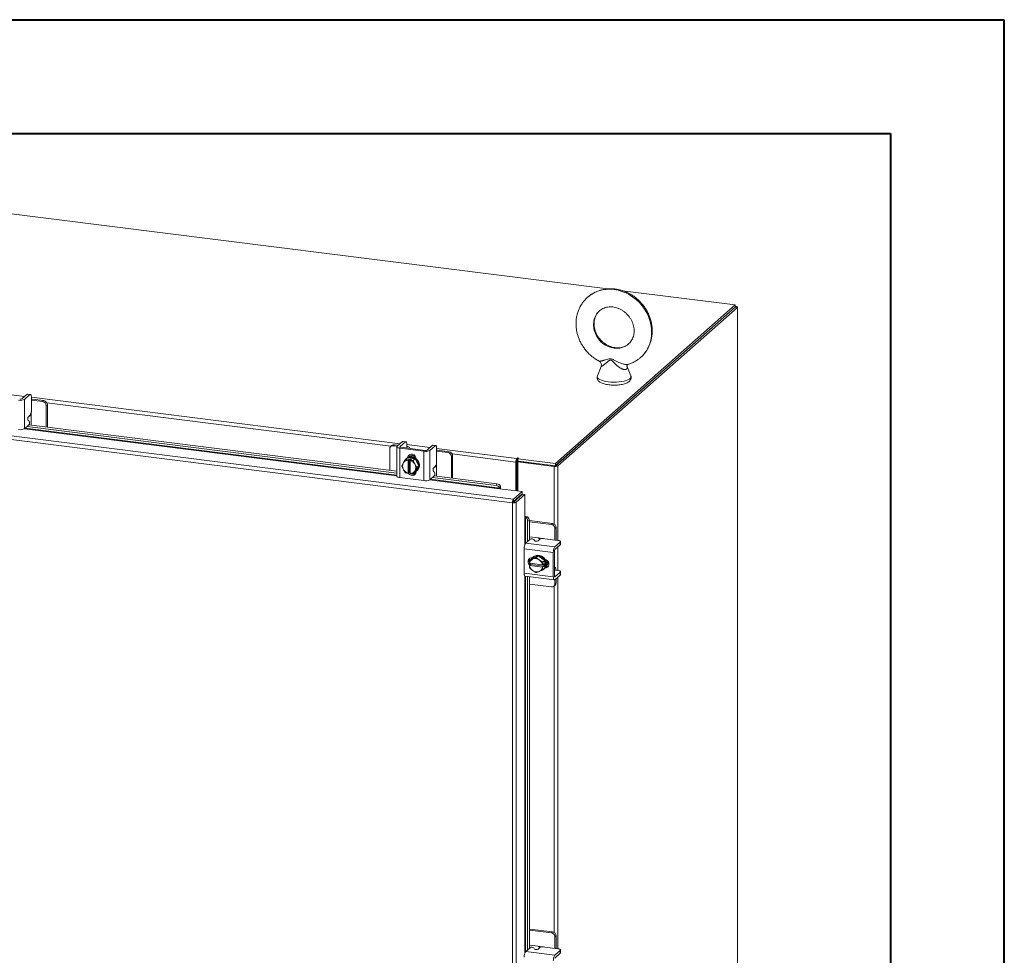
# Model space of a CAD drawing. Units: inches. Extents: x 0 to 23.4, y 0 to 16.5.
# Drawn here: x 20 to 23.4, y 13.3 to 16.5 of the extents above; entities that cross this region are included whole.
import ezdxf

# ---------------------------------------------------------------- set-up
doc = ezdxf.new("R2010")
doc.units = ezdxf.units.IN
doc.header["$MEASUREMENT"] = 0

msp = doc.modelspace()

# ---------------------------------------------------------------- linework, layer by layer
at = {"color": 7, "linetype": 'Continuous', "lineweight": 40}
for p, q in [((0.0031, 16.54389), (23.38893, 16.54389)), ((23.38893, 0.00846), (23.38893, 16.54389)), ((0.98736, 16.15019), (22.99523, 16.15019)), ((22.99523, 16.15019), (22.99523, 0.40216))]:
    msp.add_line(p, q, dxfattribs=at)
at = {"color": 7, "linetype": 'Continuous', "lineweight": 15}
for p, q in [((22.01646, 15.61166), (18.73136, 16.02554)), ((22.45749, 15.55609), (22.06682, 15.60531)), ((21.83482, 15.00695), (22.45749, 15.55609)), ((21.83482, 14.99913), (22.45749, 15.54827)), ((22.45698, 15.54782), (21.83533, 14.99958)), ((22.46474, 15.54684), (21.84309, 14.9986)), ((22.45698, 15.54782), (22.46474, 15.54684)), ((22.45749, 15.54827), (22.45749, 15.55609)), ((22.45907, 15.55103), (22.45749, 15.55123)), ((22.46474, 15.54684), (22.46474, 9.2771)), ((22.46537, 9.27825), (22.46537, 15.54799)), ((21.99295, 15.34265), (21.98016, 15.31036)), ((22.09597, 15.31036), (22.08236, 15.34471)), ((21.68637, 14.87106), (18.1546, 15.31602)), ((21.6897, 14.8833), (18.15816, 15.32823)), ((20.00577, 15.24661), (19.98731, 15.23032)), ((19.99718, 15.22908), (20.01564, 15.24536)), ((20.01564, 15.24536), (20.00577, 15.24661)), ((20.01738, 15.24605), (20.00751, 15.24729)), ((19.99718, 15.22908), (19.99718, 15.12746)), ((20.02055, 15.2366), (20.02055, 15.19071)), ((20.0239, 15.2296), (20.02055, 15.22992)), ((20.05967, 15.22133), (20.02055, 15.22626)), ((20.0634, 15.22463), (20.0239, 15.2296)), ((20.05967, 15.22133), (20.0634, 15.22463)), ((20.07587, 15.21048), (20.07214, 15.20719)), ((20.07214, 15.1332), (20.07214, 15.20719)), ((20.07587, 15.13273), (20.07587, 15.21048)), ((20.01049, 15.16874), (20.01564, 15.17329)), ((19.99718, 15.12746), (20.01208, 15.14061)), ((20.00582, 15.13508), (21.28597, 14.9738)), ((20.01326, 15.15337), (20.00931, 15.15597)), ((20.01223, 15.14075), (21.28597, 14.98027)), ((20.02017, 15.13975), (20.02017, 15.16765)), ((21.26854, 15.06911), (21.26481, 15.06582)), ((21.27736, 15.07168), (21.27363, 15.06839)), ((21.28714, 15.06669), (21.27363, 15.06839)), ((21.29087, 15.06998), (21.27736, 15.07168)), ((21.30548, 15.08286), (21.28701, 15.06657)), ((21.29689, 15.06533), (21.31535, 15.08161)), ((21.31535, 15.08161), (21.30548, 15.08286)), ((21.31709, 15.0823), (21.30721, 15.08354)), ((21.32026, 15.07285), (21.32026, 15.06133)), ((21.40889, 15.06983), (21.39043, 15.05355)), ((21.4003, 15.0523), (21.41876, 15.06858)), ((21.41876, 15.06858), (21.40889, 15.06983)), ((21.4205, 15.06927), (21.41063, 15.07051)), ((21.26116, 15.05739), (21.26116, 14.9834)), ((21.28597, 15.06468), (21.28597, 14.96306)), ((21.29639, 15.05965), (21.37953, 15.04918)), ((21.29639, 15.05965), (21.29639, 14.95804)), ((21.38327, 15.05247), (21.30012, 15.06294)), ((21.31952, 15.06068), (21.31957, 15.06049)), ((21.33014, 15.05916), (21.33014, 15.0603)), ((21.37953, 14.94756), (21.37953, 15.04918)), ((21.4003, 15.0523), (21.4003, 14.95069)), ((21.42367, 15.05982), (21.42367, 15.01394)), ((21.42703, 15.05282), (21.42367, 15.05314)), ((21.46279, 15.04456), (21.42367, 15.04949)), ((21.46652, 15.04785), (21.42703, 15.05282)), ((21.46279, 15.04456), (21.46652, 15.04785)), ((21.47899, 15.03371), (21.47526, 15.03041)), ((21.47899, 14.95595), (21.47899, 15.03371)), ((21.30305, 14.99927), (21.30825, 15.00826)), ((21.30825, 14.98743), (21.30305, 14.99927)), ((21.30944, 15.01018), (21.30825, 15.00826)), ((21.30944, 15.01018), (21.31616, 15.02052)), ((21.31616, 15.02052), (21.32286, 15.02643)), ((21.32289, 15.02644), (21.31618, 15.02053)), ((21.31959, 15.02444), (21.31762, 15.02271)), ((21.3491, 15.02314), (21.32289, 15.02644)), ((21.32463, 15.01839), (21.3247, 15.01876)), ((21.32463, 15.01839), (21.32463, 14.97318)), ((21.3247, 15.01876), (21.3286, 15.0222)), ((21.32709, 15.02876), (21.32709, 15.02985)), ((21.3286, 15.0222), (21.3364, 15.02122)), ((21.3286, 14.97637), (21.3286, 15.0222)), ((21.3325, 15.01778), (21.33243, 15.0174)), ((21.33243, 14.9722), (21.33243, 15.0174)), ((21.3364, 15.02122), (21.3325, 15.01778)), ((21.3424, 15.01723), (21.3491, 15.02314)), ((21.34913, 15.02312), (21.34243, 15.01721)), ((21.34243, 15.01721), (21.34763, 15.00537)), ((21.34881, 15.00315), (21.34763, 15.00537)), ((21.34881, 15.00315), (21.35554, 14.99266)), ((21.36224, 14.99857), (21.34913, 15.02312)), ((21.35256, 15.02288), (21.35256, 15.01669)), ((21.47526, 14.95642), (21.47526, 15.03041)), ((21.70094, 15.01463), (21.69801, 15.01204)), ((21.69801, 15.01204), (21.69801, 14.91244)), ((21.70094, 15.01463), (21.70094, 14.91207)), ((21.7045, 15.00597), (21.70094, 15.00642)), ((21.70292, 15.02556), (21.70145, 15.02427)), ((21.70145, 15.01644), (21.70145, 15.02427)), ((21.70145, 15.01644), (21.70292, 15.01774)), ((21.70292, 15.01774), (21.70292, 15.02556)), ((21.7045, 15.01259), (21.70744, 15.01517)), ((21.7045, 15.01259), (21.7045, 14.91162)), ((21.83053, 14.99671), (21.7045, 15.01259)), ((21.70482, 15.02333), (21.7068, 15.02507)), ((21.70482, 15.0155), (21.70482, 15.02333)), ((21.70482, 15.02333), (21.83482, 15.00695)), ((21.70482, 15.0155), (21.83482, 14.99913)), ((21.83347, 14.9993), (21.70744, 15.01517)), ((21.83347, 14.9993), (21.83053, 14.99671)), ((21.83482, 14.99913), (21.83482, 15.00695)), ((21.83533, 14.99958), (21.84309, 14.9986)), ((21.30825, 14.98743), (21.30944, 14.98521)), ((21.31616, 14.97472), (21.30944, 14.98521)), ((21.32463, 14.97318), (21.3247, 14.97293)), ((21.3286, 14.97637), (21.3247, 14.97293)), ((21.33243, 14.97589), (21.3286, 14.97637)), ((21.33162, 14.97452), (21.33243, 14.97442)), ((21.3325, 14.97194), (21.33243, 14.9722)), ((21.34763, 14.9804), (21.34243, 14.97141)), ((21.34243, 14.97141), (21.34913, 14.97732)), ((21.34416, 14.97294), (21.35086, 14.97209)), ((21.34763, 14.9804), (21.34881, 14.98232)), ((21.35554, 14.99266), (21.34881, 14.98232)), ((21.34913, 14.97732), (21.36224, 14.99857)), ((21.35256, 14.97961), (21.35256, 14.97877)), ((21.35437, 14.98104), (21.35633, 14.98277)), ((21.35554, 14.99266), (21.36224, 14.99857)), ((21.41638, 14.9766), (21.41243, 14.9792)), ((21.41361, 14.99196), (21.41876, 14.99651)), ((21.42329, 14.96297), (21.42329, 14.99087)), ((21.29639, 14.95804), (21.37953, 14.94756)), ((21.4003, 14.95069), (21.4152, 14.96383)), ((21.40894, 14.9583), (21.62981, 14.93048)), ((21.41535, 14.96397), (21.63236, 14.93663)), ((21.62981, 14.93048), (21.63236, 14.93663)), ((21.64169, 14.91953), (21.71964, 14.90971)), ((21.64217, 14.92181), (21.64213, 14.92197)), ((21.64471, 14.92798), (21.64217, 14.92181)), ((21.64467, 14.92812), (21.64471, 14.92798)), ((21.6897, 14.8833), (21.71964, 14.90971)), ((21.6897, 14.87548), (21.71964, 14.90189)), ((21.69117, 14.87381), (21.72111, 14.90022)), ((21.72888, 14.89924), (21.69893, 14.87283)), ((21.71964, 14.90189), (21.71964, 14.90971)), ((21.72111, 14.90022), (21.72888, 14.89924)), ((21.72888, 14.89924), (21.72888, 14.82067)), ((21.68931, 14.87365), (21.68637, 14.87106)), ((21.68637, 8.79386), (21.68637, 14.87106)), ((21.6897, 14.8833), (21.6897, 14.87548)), ((21.69893, 14.87283), (21.69117, 14.87381)), ((21.69893, 14.87283), (21.69893, 8.79587)), ((21.7045, 14.88853), (21.7045, 14.88557)), ((21.7312, 14.82086), (21.73763, 14.82262)), ((21.73135, 14.82081), (21.7312, 14.82086)), ((21.73763, 14.82262), (21.73777, 14.82256)), ((21.74467, 14.80927), (21.73825, 14.80752)), ((21.73825, 14.80752), (21.73825, 14.73632)), ((21.74467, 14.80927), (21.74467, 14.74199)), ((21.82465, 14.7989), (21.74467, 14.80898)), ((21.82092, 14.79561), (21.74467, 14.80522)), ((21.82092, 14.79561), (21.82465, 14.7989)), ((21.83712, 14.78476), (21.83339, 14.78147)), ((21.83339, 14.74205), (21.83339, 14.78147)), ((21.83712, 14.74495), (21.83712, 14.78476)), ((21.73245, 14.73121), (21.74735, 14.74435)), ((21.73245, 14.73121), (21.83326, 14.7185)), ((21.77519, 14.749), (21.74467, 14.75284)), ((21.76016, 14.74392), (21.76225, 14.73968)), ((21.78022, 14.7438), (21.77506, 14.73925)), ((21.84364, 14.74075), (21.79812, 14.74649)), ((21.85173, 14.73479), (21.83326, 14.7185)), ((21.83702, 14.74159), (21.83712, 14.74495)), ((21.85173, 14.72483), (21.85173, 14.73479)), ((21.85262, 14.72647), (21.85262, 14.73642)), ((21.82757, 14.69829), (21.72675, 14.71099)), ((21.72675, 14.71099), (21.72675, 14.62719)), ((21.82757, 14.69829), (21.82757, 14.61449)), ((21.8313, 14.61778), (21.8313, 14.70158)), ((21.83326, 14.70855), (21.85173, 14.72483)), ((21.74467, 14.67643), (21.74467, 14.66475)), ((21.7453, 14.66118), (21.74506, 14.66128)), ((21.79016, 14.65553), (21.7453, 14.66118)), ((21.75247, 14.67711), (21.74577, 14.67119)), ((21.74577, 14.67119), (21.75534, 14.67523)), ((21.74896, 14.65686), (21.74896, 14.66072)), ((21.77519, 14.68746), (21.75247, 14.67711)), ((21.75434, 14.68033), (21.75518, 14.68023)), ((21.7574, 14.67617), (21.75534, 14.67523)), ((21.75879, 14.68357), (21.75682, 14.68184)), ((21.7574, 14.67617), (21.76849, 14.68155)), ((21.77519, 14.68746), (21.76849, 14.68155)), ((21.76849, 14.68155), (21.77806, 14.67356)), ((21.79792, 14.67138), (21.77519, 14.68746)), ((21.78012, 14.67211), (21.77806, 14.67356)), ((21.78012, 14.67211), (21.79121, 14.66547)), ((21.79053, 14.65555), (21.79443, 14.65899)), ((21.79121, 14.66547), (21.79792, 14.67138)), ((21.79793, 14.67135), (21.79123, 14.66544)), ((21.79443, 14.65899), (21.79443, 14.65113)), ((21.79793, 14.64493), (21.79793, 14.67135)), ((21.72675, 14.62719), (21.82757, 14.61449)), ((21.74506, 14.65342), (21.74896, 14.65686)), ((21.74506, 14.65342), (21.7453, 14.65332)), ((21.7453, 14.65332), (21.79016, 14.64767)), ((21.75534, 14.63674), (21.74577, 14.64472)), ((21.79443, 14.65113), (21.74896, 14.65686)), ((21.75534, 14.63674), (21.7574, 14.63528)), ((21.76849, 14.62864), (21.7574, 14.63528)), ((21.77806, 14.63268), (21.76849, 14.62864)), ((21.77806, 14.63268), (21.78012, 14.63362)), ((21.79121, 14.63899), (21.78012, 14.63362)), ((21.79016, 14.65553), (21.79053, 14.65555)), ((21.79053, 14.64769), (21.79016, 14.64767)), ((21.79443, 14.65113), (21.79053, 14.64769)), ((21.79792, 14.64491), (21.79121, 14.63899)), ((21.79123, 14.63902), (21.79793, 14.64493)), ((21.79357, 14.64017), (21.79553, 14.64191)), ((21.80183, 14.64867), (21.80076, 14.64881)), ((21.83242, 14.6479), (21.8313, 14.64804)), ((21.8313, 14.63738), (21.83147, 14.63731)), ((21.84364, 14.63652), (21.83221, 14.63796)), ((21.85173, 14.63055), (21.83326, 14.61427)), ((21.85173, 14.6206), (21.85173, 14.63055)), ((21.85262, 14.62224), (21.85262, 14.63219)), ((21.73043, 14.61623), (21.83125, 14.60352)), ((21.73825, 14.61524), (21.73825, 13.32211)), ((21.74467, 14.61443), (21.74467, 13.32777)), ((21.83326, 14.60432), (21.85173, 14.6206)), ((21.83339, 14.59081), (21.83339, 14.60443)), ((21.83339, 14.59081), (21.83712, 14.5941)), ((21.83712, 14.5941), (21.83712, 14.60772)), ((21.74467, 14.58942), (21.82092, 14.57981)), ((21.82974, 14.58238), (21.83347, 14.58568)), ((21.82465, 13.38469), (21.74467, 13.39477)), ((21.82092, 13.3814), (21.74467, 13.391)), ((21.82092, 13.3814), (21.82465, 13.38469)), ((21.83712, 13.37055), (21.83339, 13.36726)), ((21.83339, 13.32783), (21.83339, 13.36726)), ((21.83712, 13.33074), (21.83712, 13.37055)), ((21.73245, 13.31699), (21.74735, 13.33013)), ((21.77519, 13.33478), (21.74467, 13.33863)), ((21.76016, 13.32971), (21.76225, 13.32546)), ((21.78022, 13.32958), (21.77506, 13.32504)), ((21.84364, 13.32654), (21.79812, 13.33228)), ((21.83702, 13.32738), (21.83712, 13.33074)), ((21.73245, 13.31699), (21.83326, 13.30429)), ((21.85173, 13.32057), (21.83326, 13.30429)), ((21.83326, 13.29434), (21.85173, 13.31062)), ((21.85173, 13.31062), (21.85173, 13.32057)), ((21.85262, 13.31226), (21.85262, 13.32221))]:
    msp.add_line(p, q, dxfattribs=at)
at = {"color": 8, "linetype": 'Continuous', "lineweight": 15}
for p, q in [((22.45749, 15.54963), (22.45907, 15.55103)), ((19.91714, 15.24907), (19.99714, 15.23899)), ((20.02055, 15.23604), (21.29684, 15.07524)), ((21.2656, 15.06652), (20.0744, 15.2166)), ((20.02017, 15.18532), (20.02017, 15.16765)), ((19.99632, 15.12683), (21.28597, 14.96435)), ((21.28597, 14.96684), (19.99891, 15.12899)), ((21.32026, 15.07229), (21.40026, 15.06221)), ((21.29689, 15.06533), (21.29689, 15.06402)), ((21.42367, 15.05926), (21.70145, 15.02427)), ((21.69801, 15.01204), (21.47752, 15.03982)), ((21.32485, 15.02787), (21.32709, 15.02985)), ((21.42329, 15.00855), (21.42329, 14.99087)), ((21.83053, 14.99671), (21.83053, 14.79668)), ((21.84309, 14.9986), (21.84309, 14.74082)), ((21.39944, 14.95005), (21.64169, 14.91953)), ((21.64213, 14.92197), (21.40203, 14.95222)), ((21.69749, 14.88235), (21.69749, 14.87939)), ((21.72888, 14.82067), (21.72888, 14.72471)), ((21.73135, 14.72995), (21.73135, 14.82081)), ((21.77519, 14.749), (21.79273, 14.74679)), ((21.84309, 14.71722), (21.84309, 14.63659)), ((21.79959, 14.64669), (21.80183, 14.64867)), ((21.72888, 14.61722), (21.72888, 13.31049)), ((21.73135, 13.31574), (21.73135, 14.61611)), ((21.83196, 14.61443), (21.83326, 14.61427)), ((21.84309, 14.61299), (21.84309, 13.32661)), ((21.83053, 14.58309), (21.83053, 13.38246)), ((21.77519, 13.33478), (21.79273, 13.33257))]:
    msp.add_line(p, q, dxfattribs=at)
at = {"color": 8, "linetype": 'Continuous', "lineweight": 15, "flags": 128}
for points in [[(21.94651, 15.58291), (21.95073, 15.58642), (21.96132, 15.5938), (21.97277, 15.5999), (21.98494, 15.60466), (21.9977, 15.60802), (22.0109, 15.60994), (22.0244, 15.61041), (22.03806, 15.60941), (22.05172, 15.60696), (22.06522, 15.60309), (22.07843, 15.59784), (22.09118, 15.59127), (22.10335, 15.58345), (22.1148, 15.57446), (22.12539, 15.56441), (22.13502, 15.55341), (22.14357, 15.54157), (22.15096, 15.52904), (22.15709, 15.51595), (22.1619, 15.50244), (22.16534, 15.48867), (22.16738, 15.47478), (22.16798, 15.46094), (22.16713, 15.44728), (22.16486, 15.43398), (22.16119, 15.42116), (22.15615, 15.40899), (22.1498, 15.39758), (22.14221, 15.38707), (22.13347, 15.37757), (22.13052, 15.37482)], [(21.98799, 15.53615), (21.98406, 15.53243), (21.97795, 15.52498), (21.97306, 15.51657), (21.9695, 15.50739), (21.96733, 15.49763), (21.96661, 15.48747), (21.96733, 15.47713), (21.9695, 15.46681), (21.97306, 15.45674), (21.97795, 15.4471), (21.98406, 15.43811), (21.99127, 15.42993), (21.99943, 15.42274), (22.00838, 15.41669), (22.01793, 15.4119), (22.02789, 15.40846), (22.03806, 15.40644), (22.04823, 15.4059), (22.05819, 15.40683), (22.06775, 15.40921), (22.07669, 15.41301), (22.08485, 15.41814), (22.08798, 15.42065)], [(21.98016, 15.31036), (21.98003, 15.31001), (21.97973, 15.3068), (21.98103, 15.30361), (21.98388, 15.30054), (21.98821, 15.29767), (21.9939, 15.29507), (22.00079, 15.29282), (22.0087, 15.29098), (22.01741, 15.2896)], [(22.01741, 15.2896), (22.02669, 15.28871), (22.03627, 15.28835), (22.0459, 15.28852), (22.05532, 15.28921), (22.06427, 15.29041), (22.07251, 15.29209), (22.0798, 15.29419), (22.08596, 15.29667), (22.0908, 15.29945), (22.09422, 15.30245), (22.09609, 15.30561), (22.09639, 15.30882), (22.09597, 15.31036)]]:
    msp.add_lwpolyline(points, dxfattribs=at)
at = {"color": 7, "linetype": 'Continuous', "lineweight": 15, "flags": 128}
for points in [[(22.46474, 15.54684), (22.46524, 15.54746), (22.46537, 15.54809), (22.46512, 15.54872), (22.46451, 15.54933), (22.46356, 15.54988), (22.4623, 15.55036), (22.46078, 15.55074), (22.45907, 15.55103)], [(20.00577, 15.24661), (20.00673, 15.2472), (20.00751, 15.24729)], [(20.02055, 15.2366), (20.02046, 15.23907), (20.02018, 15.24128), (20.01973, 15.24314), (20.01912, 15.24459), (20.01837, 15.24556), (20.01752, 15.24602), (20.0166, 15.24595), (20.01564, 15.24536)], [(21.30548, 15.08286), (21.30643, 15.08345), (21.30721, 15.08354)], [(21.32026, 15.07285), (21.32017, 15.07532), (21.31989, 15.07753), (21.31943, 15.07939), (21.31882, 15.08084), (21.31808, 15.08181), (21.31723, 15.08227), (21.31631, 15.08221), (21.31535, 15.08161)], [(21.40889, 15.06983), (21.40985, 15.07042), (21.41063, 15.07051)], [(21.42367, 15.05982), (21.42358, 15.06229), (21.4233, 15.0645), (21.42285, 15.06637), (21.42224, 15.06781), (21.42149, 15.06878), (21.42064, 15.06924), (21.41972, 15.06918), (21.41876, 15.06858)], [(21.28701, 15.06657), (21.28619, 15.06556), (21.28598, 15.06451), (21.28639, 15.06346), (21.2874, 15.06247), (21.28897, 15.06155), (21.29105, 15.06076), (21.29356, 15.06012), (21.29639, 15.05965)], [(21.30012, 15.06294), (21.29914, 15.0631), (21.29828, 15.06333), (21.29756, 15.0636), (21.29702, 15.06391), (21.29667, 15.06426), (21.29653, 15.06462), (21.2966, 15.06498), (21.29689, 15.06533)], [(21.32988, 15.05919), (21.33013, 15.06051), (21.32961, 15.06184), (21.32832, 15.06311), (21.32631, 15.06428), (21.32366, 15.06529), (21.32047, 15.06611), (21.32026, 15.06615)], [(21.32337, 15.02712), (21.32424, 15.03148), (21.32677, 15.03559), (21.33066, 15.03838), (21.33542, 15.03953), (21.3405, 15.03889), (21.34526, 15.03654), (21.34915, 15.03277), (21.35168, 15.02802), (21.35256, 15.02288)], [(21.32709, 15.02985), (21.32797, 15.03477), (21.32967, 15.03788)], [(21.31959, 15.02444), (21.32073, 15.02538), (21.32589, 15.02832), (21.33174, 15.02982), (21.33796, 15.0298), (21.34418, 15.02825), (21.35004, 15.02528), (21.35519, 15.02104), (21.35934, 15.01579), (21.36226, 15.00983), (21.36375, 15.00351), (21.36375, 14.9972), (21.36226, 14.99126), (21.35934, 14.98604), (21.35633, 14.98277)], [(21.32296, 15.02617), (21.32392, 15.02659), (21.32978, 15.02809), (21.336, 15.02806), (21.34221, 15.02652), (21.34807, 15.02354), (21.35323, 15.01931), (21.35738, 15.01406), (21.36029, 15.0081), (21.36179, 15.00178), (21.36179, 14.99547), (21.36029, 14.98953), (21.35738, 14.9843), (21.35323, 14.9801), (21.34939, 14.97775)], [(21.7068, 15.02507), (21.70693, 15.02534), (21.70675, 15.0256), (21.70628, 15.02582), (21.70559, 15.02596), (21.70479, 15.02601), (21.70401, 15.02595), (21.70335, 15.02579), (21.70292, 15.02556)], [(21.35256, 14.97877), (21.35168, 14.97385), (21.34915, 14.96974), (21.34526, 14.96695), (21.3405, 14.9658), (21.33542, 14.96644), (21.33066, 14.96879), (21.32677, 14.97256), (21.32584, 14.97393)], [(21.33243, 14.97369), (21.33051, 14.97585), (21.33028, 14.97616)], [(21.29639, 14.95804), (21.29356, 14.95851), (21.29105, 14.95915), (21.28897, 14.95994), (21.2874, 14.96085), (21.28639, 14.96185), (21.28598, 14.96289), (21.28597, 14.96306)], [(21.85173, 14.73479), (21.85243, 14.73566), (21.85262, 14.73657), (21.85226, 14.73747), (21.85139, 14.73833), (21.85004, 14.73912), (21.84824, 14.7398), (21.84609, 14.74035), (21.84364, 14.74075)], [(21.85262, 14.72647), (21.85243, 14.72571), (21.85173, 14.72483)], [(21.7462, 14.65442), (21.74496, 14.65552), (21.7417, 14.65985), (21.73996, 14.66487), (21.73996, 14.66998), (21.7417, 14.67457), (21.74496, 14.67807), (21.74935, 14.68007), (21.75434, 14.68033)], [(21.74896, 14.65855), (21.74869, 14.65881), (21.74679, 14.66099)], [(21.75293, 14.67731), (21.75575, 14.68082), (21.76043, 14.68442), (21.76598, 14.68665), (21.77206, 14.6874), (21.77833, 14.68661), (21.78441, 14.68433), (21.78995, 14.6807), (21.79464, 14.67592), (21.7982, 14.67028), (21.80042, 14.6641), (21.80118, 14.65773), (21.80042, 14.65156), (21.7982, 14.64594), (21.79793, 14.64546)], [(21.75879, 14.68357), (21.7624, 14.68615), (21.76794, 14.68839), (21.77403, 14.68913), (21.78029, 14.68834), (21.78637, 14.68607), (21.79192, 14.68243), (21.79661, 14.67765), (21.80017, 14.67201), (21.80239, 14.66583), (21.80314, 14.65947), (21.80239, 14.65329), (21.80017, 14.64767), (21.79661, 14.64292), (21.79553, 14.64191)], [(21.79866, 14.67474), (21.8031, 14.6733), (21.80749, 14.67019), (21.81075, 14.66587), (21.81248, 14.66084), (21.81248, 14.65573), (21.81075, 14.65115), (21.80749, 14.64764), (21.8031, 14.64564), (21.79866, 14.64532)], [(21.73043, 14.61623), (21.73027, 14.61625), (21.72928, 14.61679), (21.72842, 14.61792), (21.72771, 14.61959), (21.72718, 14.62176), (21.72686, 14.62432), (21.72675, 14.62719)], [(21.81012, 14.65023), (21.80683, 14.64893), (21.80183, 14.64867)], [(21.837, 14.63736), (21.83698, 14.63757), (21.83657, 14.64084), (21.8359, 14.6436), (21.83499, 14.64574), (21.83389, 14.64718), (21.83264, 14.64786), (21.8313, 14.64777)], [(21.85173, 14.63055), (21.85243, 14.63143), (21.85262, 14.63234), (21.85226, 14.63324), (21.85139, 14.6341), (21.85004, 14.63488), (21.84824, 14.63557), (21.84609, 14.63612), (21.84364, 14.63652)], [(21.82757, 14.61449), (21.82768, 14.61162), (21.828, 14.60905), (21.82853, 14.60689), (21.82924, 14.60522), (21.8301, 14.60409), (21.83108, 14.60355), (21.83215, 14.60363), (21.83326, 14.60432)], [(21.83326, 14.61427), (21.83288, 14.61403), (21.83251, 14.61401), (21.83217, 14.61419), (21.83187, 14.61458), (21.83163, 14.61516), (21.83145, 14.6159), (21.83134, 14.61679), (21.8313, 14.61778)], [(21.85262, 14.62224), (21.85243, 14.62148), (21.85173, 14.6206)], [(21.85173, 13.32057), (21.85243, 13.32145), (21.85262, 13.32236), (21.85226, 13.32326), (21.85139, 13.32411), (21.85004, 13.3249), (21.84824, 13.32558), (21.84609, 13.32614), (21.84364, 13.32654)], [(21.85262, 13.31226), (21.85243, 13.3115), (21.85173, 13.31062)]]:
    msp.add_lwpolyline(points, dxfattribs=at)
at = {"color": 7, "linetype": 'Continuous', "lineweight": 15}
for centre, radius, start, end in [((19.98234, 15.25711), 0.03172, 259.22613, 297.8883), ((19.98219, 15.23999), 0.01094, 259.22613, 297.8883), ((20.05758, 15.20692), 0.01456, 1.05871, 81.76054), ((20.06131, 15.21021), 0.01456, 1.05871, 81.76054), ((19.99326, 15.189), 0.02735, 324.93094, 3.59311), ((20.0202, 15.16141), 0.01217, 142.93327, 206.51963), ((20.00237, 15.14794), 0.01217, 322.93327, 26.51963), ((19.98234, 15.1555), 0.03172, 259.22613, 297.8883), ((21.27201, 15.05766), 0.01085, 81.39863, 181.42061), ((21.27578, 15.06068), 0.01111, 81.84159, 130.66121), ((21.33883, 15.00787), 0.02541, 62.17795, 117.48666), ((21.34065, 15.01086), 0.02419, 71.59269, 123.98429), ((21.38546, 15.08034), 0.03172, 259.22613, 297.8883), ((21.38531, 15.06321), 0.01094, 259.22613, 297.8883), ((21.4607, 15.03015), 0.01456, 1.05871, 81.76054), ((21.46443, 15.03344), 0.01456, 1.05871, 81.76054), ((21.32885, 14.99785), 0.02309, 153.18146, 206.81854), ((21.32533, 14.99891), 0.01949, 92.0543, 144.65914), ((21.33207, 15.00631), 0.02185, 117.16554, 158.75207), ((21.32548, 15.0001), 0.02245, 114.46978, 114.54122), ((21.33219, 15.00601), 0.02245, 114.46978, 114.54122), ((21.32442, 14.99167), 0.02695, 30.55106, 72.71172), ((21.32444, 14.99183), 0.0311, 54.67969, 54.73717), ((21.32821, 14.99274), 0.02309, 333.18146, 26.81854), ((21.33115, 14.99774), 0.0311, 54.67969, 54.73717), ((21.39638, 15.01222), 0.02735, 324.93094, 3.59311), ((21.71715, 15.01324), 0.01919, 144.93094, 183.59311), ((21.70378, 15.01481), 0.00284, 144.93094, 183.59311), ((21.70468, 15.01453), 0.00366, 87.70648, 118.71797), ((21.33264, 14.99891), 0.02695, 210.55106, 252.71172), ((21.33414, 15.0001), 0.0311, 234.67969, 234.73717), ((21.33173, 14.99167), 0.01949, 272.0543, 324.65914), ((21.34324, 14.98339), 0.01433, 234.83803, 298.0606), ((21.3331, 14.99183), 0.02245, 294.46978, 294.54122), ((21.42332, 14.98463), 0.01217, 142.93327, 206.51963), ((21.40549, 14.97116), 0.01217, 322.93327, 26.51963), ((21.83412, 15.01555), 0.01919, 259.22613, 297.8883), ((21.38546, 14.97872), 0.03172, 259.22613, 297.8883), ((21.6312, 14.92178), 0.01489, 25.18268, 85.54364), ((21.62866, 14.91563), 0.01489, 25.18268, 85.54364), ((21.63912, 14.92126), 0.00309, 326.10604, 10.38221), ((21.62219, 14.92356), 0.02296, 348.93186, 11.09927), ((21.67461, 14.88867), 0.0263, 344.23671, 352.31302), ((21.73043, 14.80082), 0.02296, 71.71998, 93.88739), ((21.73027, 14.81791), 0.00309, 72.43703, 116.7132), ((21.72337, 14.80823), 0.01489, 357.27561, 57.63656), ((21.7298, 14.80998), 0.01489, 357.27561, 57.63656), ((21.81883, 14.7812), 0.01456, 1.05871, 81.76054), ((21.82256, 14.78449), 0.01456, 1.05871, 81.76054), ((21.75841, 14.71298), 0.03172, 144.93094, 183.59311), ((21.75341, 14.7338), 0.01217, 56.29961, 119.88597), ((21.769, 14.7498), 0.01217, 236.29961, 299.88597), ((21.79301, 14.71963), 0.02735, 79.22613, 117.8883), ((21.85922, 14.70028), 0.03172, 144.93094, 183.59311), ((21.84222, 14.70227), 0.01094, 144.93094, 183.59311), ((21.75774, 14.67051), 0.01431, 144.74196, 207.32413), ((21.76454, 14.65805), 0.01949, 118.16011, 170.76494), ((21.76487, 14.65939), 0.02245, 148.27802, 148.34946), ((21.76515, 14.65442), 0.02309, 56.00071, 109.63778), ((21.76363, 14.6508), 0.02695, 10.10752, 52.26818), ((21.76378, 14.6508), 0.0311, 28.08207, 28.13956), ((21.77049, 14.65671), 0.0311, 28.08207, 28.13956), ((21.78175, 14.66303), 0.02518, 325.06487, 20.90901), ((21.78469, 14.6645), 0.02419, 318.83495, 11.22655), ((21.77183, 14.65805), 0.02695, 190.10752, 232.26818), ((21.7732, 14.65939), 0.0311, 208.08207, 208.13956), ((21.77031, 14.65442), 0.02309, 236.00071, 289.63778), ((21.77092, 14.6508), 0.01949, 298.16011, 350.76494), ((21.77901, 14.65668), 0.022, 282.10951, 325.51922), ((21.77211, 14.6508), 0.02245, 328.27802, 328.34946), ((21.77882, 14.65671), 0.02245, 328.27802, 328.34946), ((21.82254, 14.59054), 0.01085, 261.39863, 1.42061), ((21.82601, 14.59391), 0.01111, 312.15804, 0.97766), ((21.81883, 13.36699), 0.01456, 1.05871, 81.76054), ((21.82256, 13.37028), 0.01456, 1.05871, 81.76054), ((21.75341, 13.31958), 0.01217, 56.29961, 119.88597), ((21.79301, 13.30541), 0.02735, 79.22613, 117.8883), ((21.75841, 13.29877), 0.03172, 144.93094, 183.59311), ((21.769, 13.33559), 0.01217, 236.29961, 299.88597), ((21.85922, 13.28606), 0.03172, 144.93094, 183.59311)]:
    msp.add_arc(centre, radius, start, end, dxfattribs=at)
for points, knots in [([(21.94654, 15.58293), (21.9465, 15.58289), (21.94315, 15.58026), (21.93731, 15.57408), (21.92921, 15.5644), (21.92231, 15.55376), (21.91654, 15.54241), (21.91198, 15.53043), (21.90868, 15.51793), (21.90654, 15.50481), (21.90626, 15.49579), (21.90612, 15.49115)], [0, 0, 0, 0, 0.0016314, 0.1251369, 0.2485429, 0.3719648, 0.4955361, 0.6193731, 0.7435661, 0.8681743, 1, 1, 1, 1]), ([(22.13047, 15.37495), (22.13123, 15.37558), (22.13523, 15.37889), (22.14155, 15.3859), (22.14927, 15.39589), (22.15581, 15.40678), (22.1612, 15.41834), (22.16536, 15.43051), (22.16826, 15.44314), (22.16987, 15.45614), (22.17017, 15.46937), (22.16915, 15.48271), (22.16683, 15.49602), (22.16321, 15.50916), (22.15834, 15.52201), (22.15225, 15.53444), (22.14502, 15.54632), (22.1367, 15.55753), (22.12739, 15.56795), (22.11716, 15.57747), (22.10613, 15.58601), (22.0944, 15.59346), (22.08209, 15.59976), (22.06932, 15.60482), (22.05623, 15.6086), (22.04294, 15.61105), (22.02961, 15.61215), (22.01636, 15.61189), (22.00335, 15.61026), (21.9907, 15.60729), (21.97854, 15.60303), (21.96703, 15.5975), (21.95623, 15.59089), (21.94975, 15.58557), (21.94654, 15.58293)], [0, 0, 0, 0, 0.0074168, 0.0388571, 0.0702797, 0.1017178, 0.1332041, 0.1647664, 0.1964251, 0.2281926, 0.2600732, 0.2920639, 0.3241564, 0.356339, 0.3885984, 0.4209214, 0.4532959, 0.4857114, 0.5181588, 0.5506295, 0.5831129, 0.6155996, 0.6480784, 0.6805353, 0.7129539, 0.7453151, 0.7775988, 0.8097854, 0.8418582, 0.8738061, 0.9056255, 0.9373221, 0.9689109, 1, 1, 1, 1]), ([(21.98804, 15.53598), (21.98926, 15.53706), (21.99261, 15.54003), (21.99904, 15.54369), (22.00711, 15.54697), (22.01577, 15.54896), (22.0248, 15.54969), (22.03404, 15.54916), (22.04334, 15.54739), (22.05252, 15.5444), (22.06144, 15.54026), (22.06994, 15.53502), (22.07787, 15.5288), (22.08509, 15.52169), (22.09146, 15.51382), (22.09689, 15.50535), (22.10128, 15.49643), (22.10455, 15.48723), (22.10668, 15.47791), (22.10763, 15.46864), (22.10742, 15.45957), (22.10605, 15.45085), (22.10355, 15.44261), (22.09998, 15.43493), (22.09527, 15.42802), (22.09122, 15.42328), (22.08849, 15.42119), (22.08798, 15.4208)], [0, 0, 0, 0, 0.02588927, 0.07089056, 0.11551722, 0.15942577, 0.20252466, 0.2448982, 0.28669922, 0.32808131, 0.36917107, 0.41006265, 0.45082177, 0.49149296, 0.53210742, 0.57268776, 0.61325547, 0.65384402, 0.6945011, 0.73529571, 0.77632431, 0.81771412, 0.85961934, 0.90220285, 0.94559174, 0.98979827, 1, 1, 1, 1]), ([(21.96862, 15.49115), (21.96865, 15.49254), (21.96873, 15.49698), (21.96969, 15.50422), (21.97193, 15.51259), (21.97528, 15.52041), (21.97975, 15.52749), (21.98403, 15.53274), (21.98712, 15.53523), (21.98804, 15.53598)], [0, 0, 0, 0, 0.0754841, 0.2408723, 0.4075456, 0.5767945, 0.7491731, 0.9248615, 1, 1, 1, 1]), ([(21.90612, 15.49115), (21.90617, 15.48852), (21.9063, 15.48145), (21.90759, 15.46989), (21.91033, 15.45662), (21.91436, 15.44356), (21.91963, 15.43083), (21.92609, 15.41857), (21.93369, 15.40689), (21.94234, 15.39593), (21.95196, 15.38579), (21.96245, 15.37655), (21.97376, 15.36847), (21.98167, 15.36342), (21.98589, 15.36142), (21.98596, 15.36139)], [0, 0, 0, 0, 0.0505676, 0.1360149, 0.2216195, 0.307453, 0.3934796, 0.4796648, 0.5659779, 0.6523919, 0.7388834, 0.8254279, 0.9119985, 0.9985689, 1, 1, 1, 1]), ([(22.08798, 15.4208), (22.0863, 15.4194), (22.08244, 15.41618), (22.07541, 15.41243), (22.0672, 15.40943), (22.05844, 15.40771), (22.04935, 15.40724), (22.04008, 15.40804), (22.0308, 15.41008), (22.02166, 15.41332), (22.01282, 15.41771), (22.00443, 15.42316), (21.99664, 15.42959), (21.98959, 15.43687), (21.98341, 15.44488), (21.9782, 15.45346), (21.97405, 15.46246), (21.97101, 15.4717), (21.96917, 15.48089), (21.96865, 15.48736), (21.96863, 15.4907), (21.96862, 15.49115)], [0, 0, 0, 0, 0.0463252, 0.106476, 0.1659999, 0.2245096, 0.2819459, 0.338452, 0.3942382, 0.449504, 0.5044093, 0.5590713, 0.6135709, 0.667963, 0.7222868, 0.7765699, 0.8308447, 0.8851592, 0.9395824, 0.9918686, 1, 1, 1, 1]), ([(22.08608, 15.35021), (22.08718, 15.3505), (22.09243, 15.35187), (22.10138, 15.35561), (22.11268, 15.36147), (22.12247, 15.36791), (22.12805, 15.37282), (22.13047, 15.37495)], [0, 0, 0, 0, 0.0658511, 0.3151796, 0.5635746, 0.8111771, 1, 1, 1, 1]), ([(21.98589, 15.36129), (21.98665, 15.36088), (21.98865, 15.35983), (21.99135, 15.35686), (21.99338, 15.3529), (21.99409, 15.3488), (21.99384, 15.3453), (21.99322, 15.34349), (21.99293, 15.34266)], [0, 0, 0, 0, 0.1185348, 0.3102567, 0.5242548, 0.7061705, 0.8656989, 1, 1, 1, 1]), ([(22.08216, 15.34469), (22.08216, 15.34465), (22.08218, 15.34449), (22.08224, 15.34582), (22.08329, 15.34798), (22.08496, 15.34966), (22.0862, 15.35009), (22.08612, 15.35008), (22.08611, 15.35008)], [0, 0, 0, 0, 0.0653002, 0.276256, 0.4933653, 0.7751523, 0.9824161, 1, 1, 1, 1]), ([(21.9803, 15.31065), (21.97985, 15.30933), (21.97888, 15.30651), (21.97904, 15.30185), (21.98049, 15.2975), (21.98295, 15.29375), (21.98634, 15.29044), (21.99085, 15.28741), (21.99665, 15.28467), (22.00365, 15.28235), (22.0113, 15.28053), (22.01681, 15.27974), (22.01947, 15.27935)], [0, 0, 0, 0, 0.0780957, 0.1659511, 0.2491235, 0.3325543, 0.4232985, 0.5277798, 0.6470315, 0.7695554, 0.8885042, 1, 1, 1, 1]), ([(22.01947, 15.27935), (22.02094, 15.27918), (22.02519, 15.27869), (22.03252, 15.27824), (22.04132, 15.27817), (22.05005, 15.2786), (22.0585, 15.27951), (22.06652, 15.2809), (22.07397, 15.28278), (22.08075, 15.2852), (22.08649, 15.2881), (22.09099, 15.29144), (22.09424, 15.29513), (22.09636, 15.2992), (22.09727, 15.30369), (22.09701, 15.30771), (22.09604, 15.30988), (22.09569, 15.31066)], [0, 0, 0, 0, 0.04015612, 0.11655886, 0.19271047, 0.2688484, 0.34520093, 0.42211441, 0.50007975, 0.57986569, 0.66271661, 0.73672444, 0.79930536, 0.85589497, 0.91008424, 0.96783201, 1, 1, 1, 1]), ([(20.02017, 15.16765), (20.02011, 15.16836), (20.01997, 15.16979), (20.01888, 15.17175), (20.01744, 15.17313), (20.01632, 15.17349), (20.01588, 15.17363)], [0, 0, 0, 0, 0.27752034, 0.55517456, 0.82750794, 1, 1, 1, 1]), ([(21.31618, 15.02053), (21.31754, 15.0202), (21.32025, 15.01955), (21.32322, 15.01902), (21.3247, 15.01876)], [0, 0, 0, 0, 0.4980624, 1, 1, 1, 1]), ([(21.3325, 15.01778), (21.33412, 15.01765), (21.33738, 15.01739), (21.34072, 15.01728), (21.3424, 15.01723)], [0, 0, 0, 0, 0.4977119, 1, 1, 1, 1]), ([(21.3247, 14.97293), (21.32323, 14.97319), (21.32027, 14.97371), (21.31755, 14.97437), (21.31618, 14.9747)], [0, 0, 0, 0, 0.4977119, 1, 1, 1, 1]), ([(21.3424, 14.9714), (21.34074, 14.97145), (21.3374, 14.97156), (21.33413, 14.97181), (21.3325, 14.97194)], [0, 0, 0, 0, 0.4980624, 1, 1, 1, 1]), ([(21.42329, 14.99087), (21.42323, 14.99158), (21.42309, 14.99301), (21.422, 14.99497), (21.42057, 14.99635), (21.41944, 14.99671), (21.419, 14.99685)], [0, 0, 0, 0, 0.2775203, 0.5551746, 0.8275079, 1, 1, 1, 1]), ([(21.7806, 14.74385), (21.78051, 14.74436), (21.78031, 14.74553), (21.77918, 14.74709), (21.77755, 14.74835), (21.77611, 14.74886), (21.77531, 14.74898), (21.77519, 14.749)], [0, 0, 0, 0, 0.1932308, 0.4383056, 0.6859474, 0.9508455, 1, 1, 1, 1]), ([(21.74506, 14.66128), (21.74514, 14.6629), (21.74529, 14.66617), (21.7456, 14.6695), (21.74575, 14.67117)], [0, 0, 0, 0, 0.4977119, 1, 1, 1, 1]), ([(21.79123, 14.66544), (21.79107, 14.66378), (21.79076, 14.66046), (21.79061, 14.65719), (21.79053, 14.65555)], [0, 0, 0, 0, 0.4980624, 1, 1, 1, 1]), ([(21.74575, 14.64475), (21.7456, 14.64613), (21.74529, 14.64891), (21.74514, 14.65191), (21.74506, 14.65342)], [0, 0, 0, 0, 0.4980624, 1, 1, 1, 1]), ([(21.79053, 14.64769), (21.79061, 14.64619), (21.79076, 14.64319), (21.79107, 14.64041), (21.79123, 14.63902)], [0, 0, 0, 0, 0.4977119, 1, 1, 1, 1]), ([(21.7806, 13.32963), (21.78051, 13.33015), (21.78031, 13.33132), (21.77918, 13.33288), (21.77755, 13.33413), (21.77611, 13.33465), (21.77531, 13.33476), (21.77519, 13.33478)], [0, 0, 0, 0, 0.19323078, 0.43830564, 0.68594741, 0.95084548, 1, 1, 1, 1])]:
    msp.add_open_spline(points, degree=3, knots=knots, dxfattribs=at)
at = {"color": 8, "linetype": 'Continuous', "lineweight": 15}
for points, knots in [([(21.98598, 15.36145), (21.9861, 15.36137), (21.98649, 15.36111), (21.98793, 15.36104), (21.99031, 15.36123), (21.99355, 15.36181), (21.99724, 15.36271), (22.00102, 15.36376), (22.00602, 15.36525), (22.01211, 15.36715), (22.01807, 15.36872), (22.02219, 15.3693), (22.02565, 15.36943), (22.02928, 15.36891), (22.03294, 15.3677), (22.03657, 15.36613), (22.04067, 15.36405), (22.04532, 15.3616), (22.05005, 15.35916), (22.05549, 15.35654), (22.06168, 15.35389), (22.06766, 15.35183), (22.07268, 15.35051), (22.07674, 15.34976), (22.08062, 15.34942), (22.08386, 15.34951), (22.08545, 15.34996), (22.0861, 15.35015)], [0, 0, 0, 0, 0.01712449, 0.0559845, 0.09577645, 0.14261938, 0.19036522, 0.22835672, 0.26660701, 0.34450262, 0.40300033, 0.42667804, 0.45056573, 0.48995618, 0.51679372, 0.54393199, 0.58483383, 0.62593611, 0.66755148, 0.7094031, 0.76695516, 0.82577455, 0.86140914, 0.89762557, 0.9350983, 0.97369254, 1, 1, 1, 1]), ([(22.08227, 15.34471), (22.08227, 15.34471), (22.08248, 15.34412), (22.08276, 15.34299), (22.08309, 15.34133), (22.08323, 15.33975), (22.08319, 15.33829), (22.08296, 15.33698), (22.08254, 15.3358), (22.08191, 15.33476), (22.08112, 15.33391), (22.08017, 15.33324), (22.07911, 15.33274), (22.0779, 15.33239), (22.07672, 15.33222), (22.07541, 15.33216), (22.07394, 15.33222), (22.07206, 15.33249), (22.07006, 15.33296), (22.06803, 15.33359), (22.06601, 15.33435), (22.06402, 15.33522), (22.062, 15.33623), (22.05959, 15.33755), (22.05681, 15.33926), (22.05368, 15.34144), (22.05056, 15.34383), (22.04723, 15.34664), (22.04373, 15.34988), (22.04008, 15.35354), (22.0365, 15.35734), (22.03348, 15.36053), (22.03118, 15.36257), (22.02974, 15.3636), (22.02861, 15.36423), (22.02745, 15.36464), (22.02636, 15.36481), (22.0253, 15.36478), (22.0243, 15.36459), (22.02295, 15.36415), (22.02107, 15.36319), (22.01878, 15.36165), (22.01601, 15.35953), (22.01299, 15.35705), (22.00973, 15.35435), (22.00659, 15.35178), (22.00396, 15.34969), (22.00182, 15.34805), (22.00011, 15.34678), (21.99852, 15.34564), (21.99714, 15.3447), (21.99599, 15.34394), (21.99504, 15.34336), (21.99423, 15.3429), (21.99362, 15.3426), (21.99319, 15.34244), (21.99296, 15.34243), (21.99288, 15.3425), (21.99294, 15.34262), (21.99296, 15.34265)], [0, 0, 0, 0, 0.0000152, 0.0155238, 0.0311328, 0.0470856, 0.0631703, 0.0783944, 0.0937509, 0.1095477, 0.1255051, 0.1396617, 0.1539342, 0.1685666, 0.1833193, 0.1919774, 0.2085393, 0.2252482, 0.2423871, 0.2596588, 0.275221, 0.2908625, 0.3067284, 0.3226618, 0.3469889, 0.3715041, 0.3965347, 0.4217125, 0.4531997, 0.4848867, 0.5170512, 0.5493756, 0.5658257, 0.5742106, 0.5827077, 0.5901219, 0.5977719, 0.6040806, 0.6109728, 0.617979, 0.6324769, 0.6529803, 0.6736092, 0.7041772, 0.7348764, 0.7660615, 0.7974693, 0.817539, 0.8376929, 0.8581407, 0.8787055, 0.8957647, 0.9129121, 0.9303651, 0.9479383, 0.9633399, 0.9788441, 0.994699, 1, 1, 1, 1])]:
    msp.add_open_spline(points, degree=3, knots=knots, dxfattribs=at)
at = {"color": 7, "linetype": 'Continuous', "lineweight": 15}
for points in [[(21.6897, 14.8833), (21.68926, 14.88276), (21.68837, 14.88169), (21.68726, 14.87856), (21.6865, 14.87481), (21.68641, 14.87231), (21.68637, 14.87106)], [(21.68637, 14.87106), (21.68762, 14.87095), (21.69011, 14.87072), (21.69392, 14.87101), (21.69717, 14.87172), (21.69834, 14.87246), (21.69893, 14.87283)], [(21.6897, 14.87548), (21.68964, 14.8754), (21.68953, 14.87523), (21.68939, 14.87477), (21.6893, 14.87421), (21.6893, 14.87384), (21.68931, 14.87365)], [(21.68931, 14.87365), (21.68949, 14.87362), (21.68986, 14.87357), (21.69042, 14.87359), (21.69091, 14.87367), (21.69108, 14.87376), (21.69117, 14.87381)]]:
    msp.add_open_spline(points, degree=3, dxfattribs=at)

doc.saveas('drawing.dxf')
